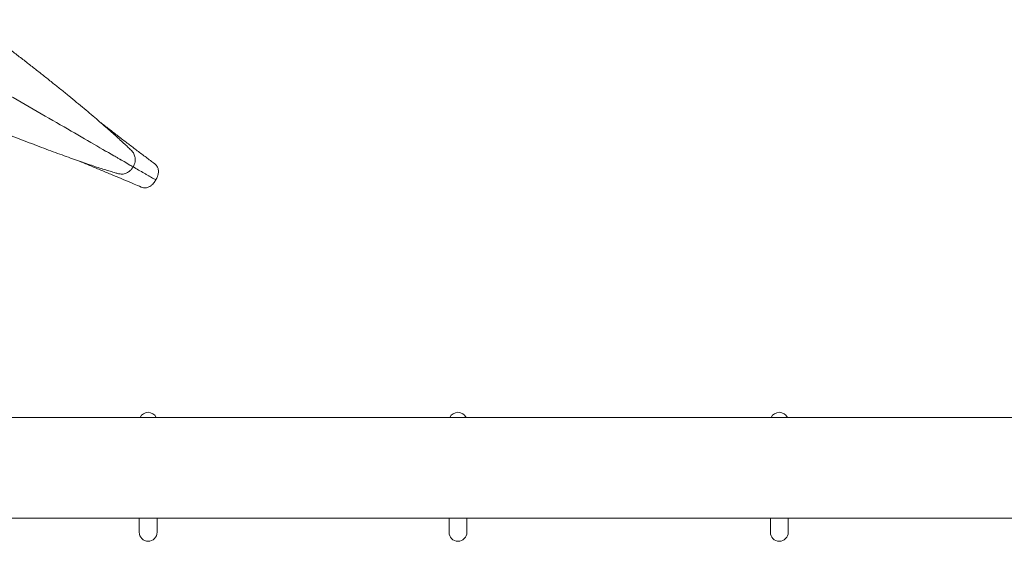
# Model space of a CAD drawing. Extents: x 73185 to 101977, y -43 to 15281.
# Drawn here: x 87883 to 88995, y 4569 to 5158 of the extents above; entities that cross this region are included whole.
import ezdxf

# ---------------------------------------------------------------- set-up
doc = ezdxf.new("R2010")
doc.units = 0
doc.layers.get('0').update_dxf_attribs({"linetype": 'CONTINUOUS'})

# ---------------------------------------------------------------- blocks, each defined once
blk = doc.blocks.new('A$C132F3D9F')
at = {"color": 0, "linetype": 'Continuous', "lineweight": 0}
for p, q in [((58354.1, -11752.3), (58360.7, -11756.2)), ((58354.1, -11752.3), (58360.7, -11756.2)), ((58386.9, -11771.3), (58389.5, -11772.7)), ((58386.9, -11771.3), (58389.5, -11772.7)), ((58081.5, -12041.3), (60918.5, -12041.3)), ((58081.5, -12155.3), (60918.5, -12155.3))]:
    blk.add_line(p, q, dxfattribs=at)
for centre in [(58381.3, -12045.7), (58731.3, -12045.7), (59094.3, -12045.7)]:
    blk.add_arc(centre, 10.1, 25.5183, 154.4817, dxfattribs=at)
at = {"color": 0, "linetype": 'Continuous', "lineweight": 0, "extrusion": (0, 0, -1)}
for centre in [(-58381.3, -12171.2), (-58731.3, -12171.2), (-59094.3, -12171.2)]:
    blk.add_arc(centre, 10.1, 180, 0, dxfattribs=at)
at = {"color": 0, "linetype": 'Continuous', "lineweight": 0}
for points, knots in [([(58180, -11591.9), (58182.7, -11593.8), (58185.4, -11595.8), (58191.7, -11600.5), (58195.4, -11603.2), (58202.8, -11608.7), (58206.4, -11611.4), (58213.7, -11616.9), (58217.4, -11619.7), (58224.6, -11625.2), (58228.2, -11627.9), (58235.3, -11633.4), (58238.9, -11636.1), (58245.9, -11641.6), (58249.3, -11644.3), (58256.2, -11649.7), (58259.6, -11652.3), (58266.3, -11657.6), (58269.6, -11660.3), (58276.1, -11665.5), (58279.3, -11668), (58285.6, -11673.1), (58288.7, -11675.6), (58294.7, -11680.6), (58297.7, -11683), (58303.4, -11687.8), (58306.3, -11690.1), (58311.8, -11694.7), (58314.5, -11697), (58319.7, -11701.4), (58322.2, -11703.6), (58327.1, -11707.7), (58329.4, -11709.8), (58334, -11713.7), (58336.2, -11715.7), (58340.4, -11719.4), (58342.4, -11721.2), (58346.3, -11724.6), (58348.1, -11726.3), (58351.6, -11729.5), (58353.2, -11731), (58356.4, -11734), (58357.8, -11735.3), (58360.5, -11737.9), (58361.7, -11739.1), (58362.8, -11740.2)], [0, 0, 0, 0, 10.002242, 10.002242, 23.750232, 23.750232, 37.485038, 37.485038, 51.207736, 51.207736, 64.918509, 64.918509, 78.61667, 78.61667, 92.300784, 92.300784, 105.96876, 105.96876, 119.617928, 119.617928, 133.245128, 133.245128, 146.846806, 146.846806, 160.419152, 160.419152, 173.958292, 173.958292, 187.460569, 187.460569, 200.92295, 200.92295, 214.343609, 214.343609, 227.722786, 227.722786, 241.064053, 241.064053, 254.376243, 254.376243, 267.676588, 267.676588, 280.996219, 280.996219, 293.524837, 293.524837, 293.524837, 293.524837]), ([(58204.3, -11665.8), (58207.8, -11667.9), (58211.3, -11669.9), (58239.7, -11686.3), (58264, -11700.3), (58307.7, -11725.5), (58326.7, -11736.5), (58342.6, -11745.7)], [-185.964243, -185.964243, -185.964243, -185.964243, -173.909429, -173.909429, -86.954712, -86.954712, -3.498059, -3.498059, -3.498059, -3.498059]), ([(58204.3, -11665.9), (58207.8, -11667.9), (58211.3, -11669.9), (58239.7, -11686.3), (58264, -11700.3), (58307.7, -11725.5), (58326.7, -11736.5), (58342.5, -11745.7)], [-185.964243, -185.964243, -185.964243, -185.964243, -173.909429, -173.909429, -86.954712, -86.954712, -3.498059, -3.498059, -3.498059, -3.498059]), ([(58348, -11766), (58346.7, -11765.6), (58345.5, -11765.3), (58342.3, -11764.4), (58340.4, -11763.8), (58336.3, -11762.6), (58334.1, -11761.9), (58329.7, -11760.5), (58327.4, -11759.8), (58322.5, -11758.2), (58320, -11757.4), (58314.7, -11755.6), (58312, -11754.7), (58306.4, -11752.8), (58303.5, -11751.8), (58297.5, -11749.7), (58294.4, -11748.6), (58288.1, -11746.3), (58284.9, -11745.1), (58278.2, -11742.7), (58274.8, -11741.5), (58267.9, -11738.9), (58264.4, -11737.6), (58257.1, -11734.8), (58253.5, -11733.4), (58246, -11730.6), (58242.2, -11729.1), (58234.5, -11726.1), (58230.6, -11724.6), (58222.8, -11721.5), (58218.8, -11719.9), (58210.7, -11716.7), (58206.7, -11715), (58198.5, -11711.7), (58194.4, -11710), (58186.1, -11706.6), (58182, -11704.9), (58173.6, -11701.4), (58169.4, -11699.6), (58161, -11696.1), (58156.8, -11694.3), (58148.4, -11690.7), (58144.2, -11688.9), (58136.1, -11685.3), (58132.1, -11683.5), (58128.1, -11681.8)], [0, 0, 0, 0, 10.002328, 10.002328, 23.590124, 23.590124, 37.007585, 37.007585, 50.335029, 50.335029, 63.635915, 63.635915, 76.944712, 76.944712, 90.280337, 90.280337, 103.652623, 103.652623, 117.065807, 117.065807, 130.520599, 130.520599, 144.015506, 144.015506, 157.547719, 157.547719, 171.11372, 171.11372, 184.709707, 184.709707, 198.331886, 198.331886, 211.976677, 211.976677, 225.640855, 225.640855, 239.321662, 239.321662, 253.016888, 253.016888, 266.724957, 266.724957, 280.445011, 280.445011, 293.524884, 293.524884, 293.524884, 293.524884]), ([(58328.1, -11708.6), (58329.8, -11709.9), (58331.5, -11711.2), (58336.7, -11715.2), (58340.2, -11717.9), (58347.1, -11723.2), (58350.5, -11725.9), (58357.3, -11731.1), (58360.7, -11733.6), (58367.4, -11738.7), (58370.8, -11741.3), (58377.4, -11746.2), (58380.6, -11748.7), (58385.5, -11752.3), (58387.1, -11753.5), (58388.7, -11754.7)], [206.764229, 206.764229, 206.764229, 206.764229, 213.270752, 213.270752, 226.754081, 226.754081, 240.2456, 240.2456, 253.757335, 253.757335, 267.307161, 267.307161, 280.920376, 280.920376, 287.834411, 287.834411, 287.834411, 287.834411]), ([(58342.5, -11745.7), (58343.2, -11746), (58344, -11746.5), (58345.8, -11747.5), (58346.7, -11748.1), (58348.8, -11749.3), (58350, -11750), (58352.2, -11751.2), (58353.2, -11751.8), (58354.1, -11752.3)], [-14.797922, -14.797922, -14.797922, -14.797922, -11.305407, -11.305407, -7.812892, -7.812892, -3.906447, -3.906447, 0, 0, 0, 0]), ([(58342.6, -11745.7), (58343.2, -11746), (58344, -11746.5), (58345.8, -11747.5), (58346.7, -11748.1), (58348.8, -11749.3), (58350, -11749.9), (58352.2, -11751.2), (58353.2, -11751.8), (58354.1, -11752.3)], [-14.797922, -14.797922, -14.797922, -14.797922, -11.305407, -11.305407, -7.812892, -7.812892, -3.906447, -3.906447, 0, 0, 0, 0]), ([(58364.3, -11758.2), (58364.8, -11757.4), (58365.3, -11756.5), (58366, -11754.5), (58366.3, -11753.5), (58366.7, -11751.3), (58366.8, -11750.1), (58366.6, -11747.5), (58366.3, -11746), (58365.1, -11743.2), (58364.4, -11741.9), (58363.2, -11740.6), (58363, -11740.4), (58362.8, -11740.2)], [0.0000623, 0.0000623, 0.0000623, 0.0000623, 0.0432397, 0.0432397, 0.086417, 0.086417, 0.1295943, 0.1295943, 0.1727717, 0.1727717, 0.2099552, 0.2099552, 0.215949, 0.215949, 0.215949, 0.215949]), ([(58373.5, -11781.1), (58370.8, -11779.9), (58368.1, -11778.8), (58361.6, -11776), (58357.8, -11774.4), (58350, -11771.1), (58346.1, -11769.5), (58338.2, -11766.2), (58334.3, -11764.5), (58326.3, -11761.2), (58322.2, -11759.5), (58314.1, -11756.1), (58310, -11754.5), (58305, -11752.4), (58304.1, -11752), (58303.2, -11751.7)], [0, 0, 0, 0, 10.002201, 10.002201, 23.797692, 23.797692, 37.48221, 37.48221, 51.077172, 51.077172, 64.615297, 64.615297, 78.120368, 78.120368, 81.070126, 81.070126, 81.070126, 81.070126]), ([(58360.7, -11756.2), (58361.6, -11756.7), (58362.3, -11757.1), (58363.5, -11757.8), (58364, -11758), (58364.3, -11758.2), (58364.3, -11758.2), (58364.3, -11758.2)], [-11.485638, -11.485638, -11.485638, -11.485638, -7.812889, -7.812889, -3.906445, -3.906445, -1.963313, -1.963313, -1.963313, -1.963313]), ([(58360.7, -11756.2), (58361.6, -11756.7), (58362.3, -11757.1), (58363.5, -11757.8), (58364, -11758), (58364.3, -11758.2), (58364.3, -11758.2), (58364.3, -11758.2)], [-11.485638, -11.485638, -11.485638, -11.485638, -7.812889, -7.812889, -3.906445, -3.906445, -1.963313, -1.963313, -1.963313, -1.963313]), ([(58389.9, -11773), (58390.3, -11772.4), (58390.6, -11771.7), (58391.3, -11770.4), (58391.6, -11769.7), (58392.1, -11768.2), (58392.4, -11767.4), (58392.8, -11765.4), (58393.1, -11764.2), (58392.9, -11761.7), (58392.7, -11761), (58392.2, -11759.2), (58391.6, -11757.8), (58390.1, -11755.9), (58389.4, -11755.3), (58388.7, -11754.7)], [0.0000938, 0.0000938, 0.0000938, 0.0000938, 0.0477279, 0.0477279, 0.095362, 0.095362, 0.142996, 0.142996, 0.1906301, 0.1906301, 0.205555, 0.205555, 0.227257, 0.227257, 0.2382641, 0.2382641, 0.2382641, 0.2382641]), ([(58364.3, -11758.2), (58363.8, -11759.1), (58363.3, -11759.9), (58362, -11761.5), (58361.2, -11762.3), (58359.5, -11763.7), (58358.5, -11764.4), (58356.1, -11765.6), (58354.7, -11766.1), (58351.7, -11766.5), (58350.2, -11766.4), (58348.4, -11766.1), (58348.2, -11766), (58348, -11766)], [0.0000623, 0.0000623, 0.0000623, 0.0000623, 0.0432397, 0.0432397, 0.086417, 0.086417, 0.1295943, 0.1295943, 0.1727717, 0.1727717, 0.2099552, 0.2099552, 0.215949, 0.215949, 0.215949, 0.215949]), ([(58376.7, -11765.4), (58377.7, -11766), (58378.7, -11766.6), (58380.7, -11767.7), (58381.7, -11768.3), (58383.6, -11769.4), (58384.5, -11769.9), (58386, -11770.7), (58386.5, -11771.1), (58386.9, -11771.3)], [-14.797922, -14.797922, -14.797922, -14.797922, -11.305407, -11.305407, -7.812892, -7.812892, -3.906447, -3.906447, 0, 0, 0, 0]), ([(58376.7, -11765.4), (58377.7, -11766), (58378.7, -11766.6), (58380.7, -11767.7), (58381.7, -11768.3), (58383.6, -11769.4), (58384.5, -11769.9), (58386, -11770.7), (58386.5, -11771.1), (58386.9, -11771.3)], [-14.797922, -14.797922, -14.797922, -14.797922, -11.305407, -11.305407, -7.812892, -7.812892, -3.906447, -3.906447, 0, 0, 0, 0]), ([(58389.9, -11773), (58389.5, -11773.6), (58389.1, -11774.3), (58388.3, -11775.5), (58387.9, -11776.1), (58386.8, -11777.3), (58386.3, -11778), (58384.8, -11779.3), (58383.9, -11780.2), (58381.6, -11781.2), (58381, -11781.4), (58379.1, -11781.9), (58377.6, -11782.1), (58375.2, -11781.7), (58374.3, -11781.4), (58373.5, -11781.1)], [0.0000938, 0.0000938, 0.0000938, 0.0000938, 0.0477279, 0.0477279, 0.095362, 0.095362, 0.142996, 0.142996, 0.1906301, 0.1906301, 0.205555, 0.205555, 0.227257, 0.227257, 0.2382641, 0.2382641, 0.2382641, 0.2382641]), ([(58371.2, -12155.3), (58371.2, -12156.4), (58371.2, -12157.5), (58371.2, -12162), (58371.2, -12165), (58371.2, -12169.7), (58371.2, -12171.2), (58371.2, -12171.2)], [6.629062, 6.629062, 6.629062, 6.629062, 7.330309, 7.330309, 9.738547, 9.738547, 12.041189, 12.041189, 12.041189, 12.041189]), ([(58391.4, -12155.3), (58391.4, -12156.4), (58391.4, -12157.5), (58391.4, -12162), (58391.4, -12165), (58391.4, -12169.7), (58391.4, -12171.2), (58391.4, -12171.2)], [6.629062, 6.629062, 6.629062, 6.629062, 7.330309, 7.330309, 9.738547, 9.738547, 12.041189, 12.041189, 12.041189, 12.041189]), ([(58721.2, -12155.3), (58721.2, -12156.4), (58721.2, -12157.5), (58721.2, -12162), (58721.2, -12165), (58721.2, -12169.7), (58721.2, -12171.2), (58721.2, -12171.2)], [6.629062, 6.629062, 6.629062, 6.629062, 7.330309, 7.330309, 9.738547, 9.738547, 12.041189, 12.041189, 12.041189, 12.041189]), ([(58741.4, -12155.3), (58741.4, -12156.4), (58741.4, -12157.5), (58741.4, -12162), (58741.4, -12165), (58741.4, -12169.7), (58741.4, -12171.2), (58741.4, -12171.2)], [6.629062, 6.629062, 6.629062, 6.629062, 7.330309, 7.330309, 9.738547, 9.738547, 12.041189, 12.041189, 12.041189, 12.041189]), ([(59084.2, -12155.3), (59084.2, -12156.4), (59084.2, -12157.5), (59084.2, -12162), (59084.2, -12165), (59084.2, -12169.7), (59084.2, -12171.2), (59084.2, -12171.2)], [6.629062, 6.629062, 6.629062, 6.629062, 7.330309, 7.330309, 9.738547, 9.738547, 12.041189, 12.041189, 12.041189, 12.041189]), ([(59104.3, -12155.3), (59104.3, -12156.4), (59104.3, -12157.5), (59104.3, -12162), (59104.3, -12165), (59104.3, -12169.7), (59104.3, -12171.2), (59104.3, -12171.2)], [6.629062, 6.629062, 6.629062, 6.629062, 7.330309, 7.330309, 9.738547, 9.738547, 12.041189, 12.041189, 12.041189, 12.041189])]:
    blk.add_open_spline(points, degree=3, knots=knots, dxfattribs=at)
for points in [[(58364.3, -11758.2), (58368.5, -11760.6), (58372.6, -11763), (58376.7, -11765.4)], [(58364.3, -11758.2), (58368.5, -11760.6), (58372.6, -11763), (58376.7, -11765.4)], [(58389.5, -11772.7), (58389.8, -11772.9), (58389.9, -11773), (58389.9, -11773)], [(58389.5, -11772.7), (58389.8, -11772.9), (58389.9, -11773), (58389.9, -11773)]]:
    blk.add_open_spline(points, degree=3, dxfattribs=at)

msp = doc.modelspace()

# ---------------------------------------------------------------- block references
msp.add_blockref('A$C132F3D9F', (29646.5, 16750.3))

doc.saveas('drawing.dxf')
